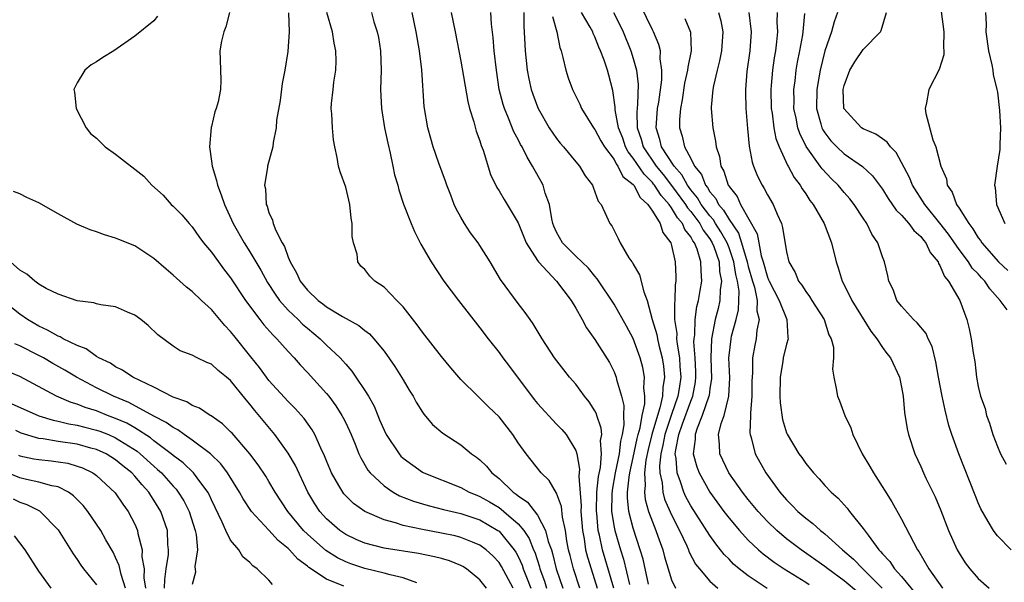
# Model space of a CAD drawing. Units: inches. Extents: x 2688000 to 2690357, y 1531302 to 1533000.
# Drawn here: x 2689907 to 2690010, y 1532748 to 1532806 of the extents above; entities that cross this region are included whole.
import ezdxf

# ---------------------------------------------------------------- set-up
doc = ezdxf.new("R2010")
doc.units = ezdxf.units.IN
doc.header["$MEASUREMENT"] = 0
doc.layers.add('LD26881530_2ft', color=132, linetype='Continuous')

msp = doc.modelspace()

# ---------------------------------------------------------------- linework, layer by layer
at = {"layer": 'LD26881530_2ft'}
for points, elevation in [([(2689928.87, 1532807), (2689928.49, 1532805.51), (2689928.28, 1532805), (2689928.04, 1532804.04), (2689927.87, 1532803), (2689927.91, 1532802.09), (2689927.96, 1532799.96), (2689927.94, 1532799), (2689927.69, 1532797.69), (2689927.5, 1532797), (2689927.35, 1532796.65), (2689927, 1532795.11), (2689926.97, 1532795.03), (2689926.78, 1532793), (2689927, 1532791.52), (2689927.06, 1532791), (2689927.51, 1532789.51), (2689927.61, 1532789), (2689928.01, 1532788.01), (2689928.34, 1532787), (2689929.26, 1532785), (2689930.4, 1532783), (2689931, 1532782.07), (2689932.15, 1532780.15), (2689932.85, 1532778.85), (2689933.63, 1532777.63), (2689934.09, 1532777), (2689935, 1532775.98), (2689936.03, 1532775), (2689936.51, 1532774.51), (2689937, 1532774.09), (2689938.33, 1532773), (2689939, 1532772.34), (2689940.42, 1532771), (2689940.7, 1532770.7), (2689941, 1532770.33), (2689941.63, 1532769.63), (2689942.07, 1532769), (2689943, 1532767.61), (2689943.37, 1532767), (2689943.96, 1532765.96), (2689944.34, 1532765), (2689944.54, 1532764.54), (2689945, 1532763.47), (2689945.24, 1532763), (2689946.57, 1532761), (2689946.77, 1532760.77), (2689947, 1532760.55), (2689949, 1532759.07), (2689949.14, 1532759), (2689953, 1532757.49), (2689953.88, 1532757), (2689954.67, 1532756.67), (2689955, 1532756.56), (2689956, 1532756), (2689957, 1532755.39), (2689957.24, 1532755.24), (2689957.49, 1532755), (2689959, 1532753.69), (2689959.58, 1532753), (2689960.16, 1532752.16), (2689960.61, 1532751), (2689960.73, 1532750.73), (2689961.22, 1532749.22), (2689961.27, 1532749), (2689961.73, 1532747.73), (2689961.96, 1532747)], 9080), ([(2689935.02, 1532806.98), (2689935.09, 1532805), (2689934.96, 1532802.96), (2689934.66, 1532801), (2689934.38, 1532799.62), (2689934.15, 1532797.85), (2689933.8, 1532795.8), (2689933.76, 1532795), (2689933.45, 1532793.45), (2689933.41, 1532793), (2689932.85, 1532791), (2689932.86, 1532790.86), (2689932.53, 1532789), (2689932.63, 1532788.63), (2689932.71, 1532787), (2689932.81, 1532786.81), (2689933, 1532786.16), (2689933.36, 1532785.36), (2689933.44, 1532785), (2689933.72, 1532784.27), (2689934.39, 1532783), (2689934.62, 1532782.62), (2689935, 1532781.49), (2689935.2, 1532781), (2689935.88, 1532779.88), (2689936.25, 1532779), (2689937, 1532778.06), (2689938.13, 1532777), (2689938.63, 1532776.63), (2689939, 1532776.33), (2689940.67, 1532775.33), (2689942.39, 1532774.39), (2689943, 1532773.86), (2689943.5, 1532773.5), (2689943.94, 1532773), (2689945, 1532771.7), (2689946.12, 1532770.12), (2689946.83, 1532769), (2689947, 1532768.7), (2689947.64, 1532767.64), (2689948.03, 1532767), (2689948.36, 1532766.37), (2689949, 1532765.35), (2689949.14, 1532765.14), (2689950.07, 1532764.07), (2689951.14, 1532763.14), (2689953, 1532761.92), (2689954.14, 1532761), (2689954.66, 1532760.66), (2689955, 1532760.37), (2689955.7, 1532759.7), (2689956.24, 1532759), (2689957, 1532758.41), (2689958.49, 1532757), (2689958.8, 1532756.8), (2689959, 1532756.62), (2689959.97, 1532755.97), (2689961, 1532754.61), (2689961.86, 1532753), (2689962.14, 1532751.86), (2689962.46, 1532751), (2689962.59, 1532750.59), (2689962.95, 1532749), (2689963.64, 1532747)], 9082), ([(2689965.43, 1532747), (2689964.76, 1532749), (2689964.41, 1532750.41), (2689964.26, 1532751), (2689964.08, 1532751.92), (2689963.92, 1532753), (2689963.61, 1532754.39), (2689963.51, 1532755.5), (2689963, 1532756.89), (2689962.22, 1532758.22), (2689961.4, 1532759), (2689959.82, 1532761), (2689959, 1532762.14), (2689958.43, 1532763), (2689957, 1532764.86), (2689955.9, 1532765.9), (2689955, 1532766.8), (2689954.78, 1532767), (2689953, 1532768.76), (2689951.96, 1532769.96), (2689951, 1532771.15), (2689949, 1532773.68), (2689948.45, 1532774.45), (2689947, 1532776.31), (2689946.34, 1532777), (2689945, 1532778.36), (2689944.04, 1532779), (2689943.51, 1532779.51), (2689943, 1532780.22), (2689942.58, 1532780.58), (2689942.26, 1532781), (2689942.19, 1532781.81), (2689941.8, 1532783), (2689941.66, 1532783.66), (2689941.68, 1532785), (2689941.57, 1532785.57), (2689941.44, 1532787), (2689941, 1532788.81), (2689940.41, 1532790.41), (2689940.26, 1532791), (2689940.11, 1532791.89), (2689939.86, 1532793), (2689939.73, 1532793.73), (2689939.61, 1532795), (2689939.56, 1532796.44), (2689939.5, 1532797), (2689939.51, 1532797.51), (2689939.69, 1532799), (2689939.75, 1532799.75), (2689939.97, 1532801), (2689940.02, 1532801.98), (2689939.99, 1532803), (2689939.81, 1532803.81), (2689939.64, 1532805), (2689939.02, 1532807.02)], 9084), ([(2689943.68, 1532807), (2689943.95, 1532806.05), (2689944.3, 1532805), (2689944.42, 1532804.42), (2689944.65, 1532803), (2689944.72, 1532801), (2689944.65, 1532799), (2689944.73, 1532797), (2689945.06, 1532795), (2689945.39, 1532793.39), (2689945.64, 1532792.36), (2689945.93, 1532791), (2689946.1, 1532790.1), (2689946.43, 1532789), (2689946.53, 1532788.53), (2689947.04, 1532787.04), (2689947.83, 1532785), (2689948.17, 1532784.17), (2689948.85, 1532782.85), (2689949.92, 1532781), (2689951.25, 1532779), (2689952.76, 1532777), (2689955, 1532774.15), (2689955.85, 1532773), (2689957, 1532771.56), (2689957.4, 1532771), (2689958.11, 1532770.11), (2689960.66, 1532766.66), (2689961, 1532766.25), (2689963, 1532764.1), (2689963.54, 1532763.54), (2689963.99, 1532763), (2689965, 1532761.33), (2689965.11, 1532761), (2689965.41, 1532759.41), (2689965.33, 1532758.67), (2689965.56, 1532755.56), (2689965.55, 1532755), (2689965.7, 1532753), (2689965.87, 1532752.13), (2689966.03, 1532751), (2689966.22, 1532750.22), (2689966.6, 1532749), (2689967.25, 1532747)], 9086), ([(2689968.98, 1532747), (2689967.8, 1532751), (2689967.48, 1532752.52), (2689967.36, 1532753), (2689967.2, 1532754.8), (2689967.17, 1532755), (2689967.21, 1532757), (2689967.37, 1532758.63), (2689967.57, 1532759.57), (2689967.69, 1532761), (2689967.6, 1532762.4), (2689967.71, 1532763), (2689967.67, 1532763.67), (2689967.22, 1532765), (2689967.17, 1532765.17), (2689967, 1532765.48), (2689966.41, 1532766.41), (2689965.93, 1532767), (2689965, 1532768.26), (2689964.34, 1532769), (2689963.75, 1532769.75), (2689962.8, 1532771), (2689961.51, 1532773), (2689960.56, 1532774.56), (2689960.24, 1532775), (2689959.74, 1532775.74), (2689959, 1532776.67), (2689957.16, 1532779.16), (2689956.08, 1532781), (2689955, 1532782.72), (2689954.81, 1532783), (2689954.04, 1532784.03), (2689953.4, 1532785), (2689953, 1532785.68), (2689952.54, 1532786.54), (2689952.33, 1532787), (2689951.96, 1532787.96), (2689951.54, 1532789), (2689951.41, 1532789.41), (2689950.71, 1532791.29), (2689950.14, 1532793), (2689949.88, 1532793.88), (2689949.58, 1532795), (2689949.2, 1532797.2), (2689948.95, 1532801.05), (2689948.71, 1532803), (2689948.37, 1532805), (2689947.95, 1532807)], 9088), ([(2689951.99, 1532807), (2689952.43, 1532805), (2689953, 1532801.94), (2689953.74, 1532797.74), (2689953.93, 1532797), (2689954.37, 1532795.63), (2689954.63, 1532794.63), (2689955, 1532793.63), (2689955.15, 1532793.15), (2689955.34, 1532792.66), (2689956.12, 1532790.12), (2689956.77, 1532788.77), (2689957, 1532788.42), (2689957.52, 1532787.52), (2689957.86, 1532787), (2689959, 1532785.07), (2689959.82, 1532783), (2689961, 1532781.14), (2689961.11, 1532781), (2689963.01, 1532779), (2689964.52, 1532777), (2689965, 1532776.19), (2689965.67, 1532775), (2689966.14, 1532774.14), (2689967, 1532772.93), (2689968.51, 1532770.51), (2689969, 1532769.55), (2689969.16, 1532769.16), (2689969.21, 1532769), (2689969.26, 1532768.74), (2689969.78, 1532767), (2689970.02, 1532766.02), (2689969.99, 1532765), (2689970.03, 1532764.03), (2689969.86, 1532763), (2689969.68, 1532762.32), (2689969.53, 1532761), (2689969.11, 1532759), (2689968.79, 1532757.21), (2689968.76, 1532756.76), (2689968.75, 1532755), (2689969, 1532753.36), (2689969.07, 1532753), (2689969.66, 1532751), (2689970, 1532750), (2689970.61, 1532747.39)], 9090), ([(2689972.59, 1532747.41), (2689972.03, 1532750.03), (2689971.74, 1532751), (2689971, 1532753.26), (2689970.56, 1532755), (2689970.41, 1532756.41), (2689970.41, 1532757), (2689970.57, 1532758.57), (2689970.64, 1532759), (2689971, 1532760.62), (2689971.41, 1532762.59), (2689971.51, 1532763), (2689971.71, 1532763.71), (2689971.92, 1532765), (2689972.2, 1532766.2), (2689972.22, 1532767), (2689972.12, 1532767.88), (2689972.18, 1532769), (2689971.99, 1532769.99), (2689971.72, 1532771), (2689971, 1532773.01), (2689970.3, 1532774.3), (2689969, 1532776.6), (2689967.25, 1532779.25), (2689967, 1532779.51), (2689966.34, 1532780.34), (2689965, 1532781.62), (2689963.62, 1532783), (2689963, 1532784.12), (2689962.73, 1532784.73), (2689962.63, 1532785), (2689962.51, 1532785.49), (2689962.26, 1532787), (2689961.83, 1532788.17), (2689961.6, 1532789), (2689961.4, 1532789.4), (2689960.67, 1532790.67), (2689960.5, 1532791), (2689959.92, 1532791.92), (2689959.41, 1532793), (2689959.25, 1532793.25), (2689959, 1532793.77), (2689958.56, 1532794.56), (2689958, 1532796), (2689957.56, 1532797), (2689957.43, 1532797.43), (2689957.03, 1532799), (2689956.72, 1532801), (2689956.51, 1532803), (2689956.39, 1532804.39), (2689956.21, 1532805.79), (2689956.15, 1532807)], 9092), ([(2689959.6, 1532807), (2689959.58, 1532805.58), (2689959.68, 1532803.68), (2689959.73, 1532803), (2689959.95, 1532801), (2689960.11, 1532800.11), (2689960.35, 1532799), (2689960.51, 1532798.51), (2689961, 1532797.18), (2689961.08, 1532797), (2689962.24, 1532795), (2689963, 1532793.87), (2689963.39, 1532793.39), (2689963.73, 1532793), (2689965, 1532791.45), (2689965.41, 1532791), (2689966, 1532790), (2689966.75, 1532789), (2689966.81, 1532788.81), (2689967, 1532788.32), (2689967.33, 1532787.33), (2689967.65, 1532787), (2689968.23, 1532785.77), (2689968.56, 1532785), (2689968.77, 1532784.77), (2689969, 1532784.28), (2689969.44, 1532783.44), (2689969.64, 1532783), (2689970.56, 1532781.44), (2689970.86, 1532781), (2689970.93, 1532780.93), (2689971, 1532780.78), (2689971.67, 1532779.67), (2689972.1, 1532777.9), (2689972.47, 1532777), (2689972.99, 1532775.01), (2689973.45, 1532773.45), (2689973.52, 1532773), (2689973.67, 1532772.33), (2689974.02, 1532771), (2689974.15, 1532770.15), (2689974.28, 1532769), (2689974.09, 1532767.91), (2689974.06, 1532767), (2689973.78, 1532765.78), (2689973.52, 1532765), (2689972.93, 1532763), (2689972.55, 1532761.45), (2689972.32, 1532760.32), (2689972.18, 1532759), (2689972.26, 1532757.74), (2689972.18, 1532757), (2689972.25, 1532756.25), (2689972.61, 1532755), (2689973, 1532753.91), (2689973.37, 1532753), (2689973.58, 1532752.42), (2689974.08, 1532751), (2689974.27, 1532750.27), (2689975, 1532747.85), (2689975.4, 1532747)], 9094), ([(2689984.97, 1532746.97), (2689983, 1532748.29), (2689982.06, 1532749), (2689981.48, 1532749.49), (2689981, 1532750), (2689980.5, 1532750.5), (2689980.12, 1532751), (2689979.61, 1532751.61), (2689979, 1532752.47), (2689977, 1532755.59), (2689976.5, 1532756.5), (2689976.28, 1532757), (2689975.93, 1532758.07), (2689975.57, 1532759), (2689975.48, 1532760.52), (2689975.39, 1532761), (2689975.43, 1532761.43), (2689975.75, 1532763), (2689976.14, 1532764.14), (2689977, 1532766.48), (2689977.21, 1532767), (2689977.5, 1532768.5), (2689977.55, 1532769), (2689977.54, 1532769.54), (2689977.47, 1532771), (2689977.34, 1532772.66), (2689977.35, 1532773), (2689977.42, 1532773.42), (2689977.46, 1532775), (2689977.64, 1532776.36), (2689977.82, 1532777), (2689977.97, 1532778.03), (2689978.16, 1532779), (2689978.08, 1532780.07), (2689978.07, 1532781), (2689977.66, 1532782.34), (2689977.39, 1532783), (2689977.22, 1532783.22), (2689977, 1532783.63), (2689976.38, 1532784.38), (2689976.14, 1532785), (2689975.61, 1532785.61), (2689975, 1532786.64), (2689974.74, 1532787), (2689973.92, 1532787.92), (2689973.23, 1532789), (2689973.13, 1532789.13), (2689973, 1532789.28), (2689972.14, 1532790.14), (2689971, 1532791.84), (2689970.48, 1532792.48), (2689970.21, 1532793), (2689969.9, 1532793.9), (2689969.46, 1532795), (2689969.13, 1532796.87), (2689969.13, 1532797.13), (2689968.89, 1532798.89), (2689968.47, 1532800.47), (2689968.31, 1532801), (2689967.96, 1532802.04), (2689967.6, 1532803), (2689967.41, 1532803.41), (2689967, 1532804.49), (2689966.83, 1532804.83), (2689966.78, 1532805), (2689966.52, 1532805.48), (2689965.62, 1532807)], 9098), ([(2689968.94, 1532807), (2689969.65, 1532805.65), (2689969.95, 1532805), (2689970.75, 1532803), (2689971, 1532802.2), (2689971.33, 1532801), (2689971.52, 1532799.52), (2689971.46, 1532797.46), (2689971.37, 1532796.63), (2689971.41, 1532795), (2689971.82, 1532793.82), (2689972.04, 1532793), (2689973.4, 1532791), (2689974.13, 1532790.13), (2689975, 1532788.99), (2689976.45, 1532787), (2689976.65, 1532786.65), (2689977, 1532786.26), (2689977.94, 1532785), (2689978.31, 1532784.31), (2689979, 1532783.4), (2689979.24, 1532783), (2689979.4, 1532782.6), (2689979.97, 1532781), (2689980.02, 1532780.02), (2689980.21, 1532779), (2689980.08, 1532778.08), (2689980.04, 1532777), (2689979.85, 1532776.15), (2689979.56, 1532775), (2689979.16, 1532773), (2689979.09, 1532771), (2689979.16, 1532768.84), (2689979, 1532767.79), (2689978.92, 1532767.08), (2689978.9, 1532767), (2689978.21, 1532765), (2689977.67, 1532763.67), (2689977.46, 1532763), (2689977.47, 1532762.53), (2689977.27, 1532761), (2689977.63, 1532759.63), (2689977.87, 1532759), (2689978.98, 1532757), (2689980.46, 1532755), (2689981, 1532754.29), (2689982.1, 1532753), (2689983, 1532752.01), (2689984.06, 1532751), (2689984.56, 1532750.56), (2689985.7, 1532749.7), (2689986.74, 1532749), (2689989, 1532747.6), (2689989.36, 1532747.36)], 9100), ([(2689994.5, 1532746.5), (2689993, 1532747.76), (2689991.31, 1532749), (2689991, 1532749.25), (2689988.52, 1532751), (2689987, 1532752.15), (2689985.98, 1532753), (2689985, 1532753.95), (2689984.02, 1532755), (2689983, 1532756.24), (2689982.4, 1532757), (2689980.99, 1532759), (2689980.04, 1532761), (2689980.01, 1532761.99), (2689979.89, 1532763), (2689980.17, 1532764.17), (2689980.48, 1532765), (2689980.99, 1532767), (2689981.07, 1532768.93), (2689980.98, 1532771), (2689981, 1532771.26), (2689981.21, 1532773), (2689981.26, 1532773.26), (2689981.74, 1532775), (2689981.98, 1532776.01), (2689982.04, 1532777.96), (2689981.87, 1532779), (2689981.69, 1532779.7), (2689981.51, 1532781), (2689981, 1532782.46), (2689980.79, 1532783), (2689980.15, 1532784.15), (2689979.59, 1532785), (2689979.38, 1532785.38), (2689979, 1532785.8), (2689978.1, 1532787), (2689977.7, 1532787.7), (2689977, 1532788.54), (2689976.66, 1532789), (2689976.08, 1532790.08), (2689975.26, 1532791), (2689973.96, 1532793), (2689973.78, 1532793.78), (2689973.38, 1532795), (2689973.55, 1532797), (2689973.66, 1532797.66), (2689973.98, 1532799.98), (2689974, 1532801), (2689973.81, 1532802.19), (2689973.83, 1532803), (2689973.68, 1532803.68), (2689973.12, 1532805), (2689973, 1532805.22), (2689971.77, 1532807.77)], 9102), ([(2689979.91, 1532807), (2689980.13, 1532806.13), (2689980.35, 1532805), (2689980.22, 1532803), (2689980.02, 1532801.98), (2689979.77, 1532801), (2689979.38, 1532799.38), (2689979.32, 1532799), (2689979.15, 1532797.15), (2689979.15, 1532797), (2689979.3, 1532795), (2689979.59, 1532793.59), (2689979.65, 1532793), (2689979.99, 1532791.99), (2689980.15, 1532791), (2689980.47, 1532790.47), (2689980.92, 1532789), (2689980.96, 1532788.96), (2689981, 1532788.87), (2689981.83, 1532787.83), (2689982.21, 1532787), (2689983.94, 1532783.93), (2689984.09, 1532783), (2689984.35, 1532781.65), (2689984.56, 1532781), (2689985, 1532779.42), (2689985.13, 1532779.14), (2689985.18, 1532779), (2689986.22, 1532777), (2689987.04, 1532775), (2689987.13, 1532773.13), (2689987.16, 1532773), (2689987, 1532772.42), (2689986.66, 1532771), (2689986.61, 1532770.61), (2689986.33, 1532769), (2689986.29, 1532767), (2689986.32, 1532766.32), (2689986.57, 1532764.57), (2689987, 1532763.17), (2689987.05, 1532763.05), (2689988.29, 1532761), (2689988.6, 1532760.6), (2689989, 1532759.98), (2689989.8, 1532759), (2689990.4, 1532758.4), (2689991, 1532757.71), (2689991.64, 1532757), (2689992.38, 1532756.38), (2689993.32, 1532755.32), (2689993.56, 1532755), (2689995, 1532753.21), (2689995.5, 1532752.5), (2689996.62, 1532751), (2689996.81, 1532750.81), (2689997, 1532750.58), (2689997.77, 1532749.77), (2689998.27, 1532749), (2689999, 1532748.19), (2690000.44, 1532746.44)], 9106), ([(2689983.06, 1532807), (2689983.3, 1532805), (2689983.17, 1532803), (2689982.87, 1532800.87), (2689982.71, 1532799), (2689982.71, 1532798.71), (2689982.75, 1532797), (2689982.91, 1532794.91), (2689983.09, 1532793.09), (2689983.41, 1532791.41), (2689983.55, 1532791), (2689983.96, 1532789.96), (2689984.45, 1532789), (2689984.67, 1532788.67), (2689985, 1532788.01), (2689985.59, 1532787), (2689986.01, 1532785.99), (2689986.46, 1532785), (2689986.59, 1532784.59), (2689987, 1532782.07), (2689987.24, 1532781), (2689987.91, 1532779.91), (2689988.25, 1532779), (2689988.6, 1532778.6), (2689989, 1532777.93), (2689989.41, 1532777.41), (2689989.65, 1532777), (2689990.91, 1532775), (2689991.42, 1532773.42), (2689991.66, 1532773), (2689991.88, 1532772.12), (2689991.91, 1532771), (2689991.81, 1532769.81), (2689991.94, 1532769), (2689992.19, 1532767.81), (2689992.31, 1532767), (2689992.54, 1532766.54), (2689993.08, 1532765), (2689993.7, 1532763.7), (2689993.91, 1532763), (2689994.9, 1532761), (2689995.69, 1532759.69), (2689996.06, 1532759), (2689997.22, 1532757.22), (2689997.98, 1532755.98), (2689999, 1532754.17), (2690000.23, 1532751.77), (2690000.65, 1532751), (2690000.81, 1532750.81), (2690001.86, 1532749), (2690003.28, 1532747)], 9108), ([(2689986.01, 1532807), (2689986, 1532806), (2689986.06, 1532805), (2689985.96, 1532803.96), (2689985.84, 1532803), (2689985.71, 1532802.29), (2689985.54, 1532801), (2689985.41, 1532799.41), (2689985.36, 1532799), (2689985.41, 1532797), (2689985.5, 1532796.5), (2689985.68, 1532795), (2689985.88, 1532793.88), (2689986.23, 1532793), (2689987.1, 1532791.1), (2689987.17, 1532791), (2689987.81, 1532789.81), (2689988.43, 1532789), (2689988.63, 1532788.63), (2689989, 1532788.09), (2689989.42, 1532787.42), (2689989.76, 1532787), (2689990.91, 1532785), (2689991.7, 1532783), (2689992.18, 1532781), (2689992.39, 1532780.39), (2689992.79, 1532779), (2689993, 1532778.61), (2689993.81, 1532777), (2689995.8, 1532773.8), (2689996.43, 1532773), (2689997, 1532772.09), (2689997.46, 1532771.46), (2689997.83, 1532771), (2689998.77, 1532769), (2689999, 1532767.94), (2689999.16, 1532767), (2689999.32, 1532765.32), (2689999.59, 1532763.59), (2689999.72, 1532763), (2690000.38, 1532761), (2690001, 1532759.67), (2690001.29, 1532759), (2690001.54, 1532758.46), (2690002.5, 1532756.5), (2690003.1, 1532755.1), (2690003.91, 1532753), (2690004.79, 1532751), (2690005, 1532750.64), (2690005.64, 1532749.64), (2690006.12, 1532749), (2690007, 1532748), (2690008.13, 1532747)], 9110), ([(2690010.43, 1532751), (2690009, 1532752.45), (2690008.75, 1532752.75), (2690008.59, 1532753), (2690008.05, 1532753.95), (2690007.27, 1532755.27), (2690007, 1532755.88), (2690006.68, 1532756.68), (2690004.99, 1532761), (2690004.26, 1532763), (2690003.94, 1532763.94), (2690003.54, 1532765.54), (2690003.22, 1532767), (2690002.86, 1532769), (2690002.59, 1532770.59), (2690002.19, 1532772.19), (2690001.79, 1532773), (2690001.55, 1532773.55), (2690000.64, 1532774.64), (2690000.24, 1532775), (2689999, 1532776.39), (2689998.52, 1532777), (2689998.14, 1532778.14), (2689997.67, 1532779), (2689997.57, 1532779.57), (2689997.23, 1532781), (2689997, 1532781.55), (2689996.54, 1532783), (2689995.89, 1532783.89), (2689995.38, 1532785), (2689995, 1532785.56), (2689994.07, 1532787), (2689993.6, 1532787.6), (2689993, 1532788.26), (2689992.38, 1532789), (2689991.68, 1532789.68), (2689990.7, 1532790.7), (2689990.51, 1532791), (2689989.05, 1532793.05), (2689988.38, 1532794.38), (2689988.18, 1532795), (2689988, 1532796), (2689987.77, 1532797), (2689987.78, 1532797.78), (2689987.76, 1532799), (2689987.89, 1532799.89), (2689988.01, 1532801), (2689988.15, 1532801.85), (2689988.38, 1532803), (2689988.69, 1532804.69), (2689988.73, 1532805), (2689988.9, 1532806.9)], 9112), ([(2689992.33, 1532807), (2689991.97, 1532806.03), (2689991.7, 1532805), (2689990.99, 1532803.01), (2689990.5, 1532801), (2689990.41, 1532800.41), (2689990.15, 1532799), (2689990.13, 1532797), (2689990.58, 1532795.42), (2689990.69, 1532795), (2689990.79, 1532794.79), (2689991, 1532794.45), (2689991.63, 1532793.63), (2689992.23, 1532793), (2689993, 1532792.27), (2689994.94, 1532790.94), (2689995.98, 1532789.98), (2689997, 1532788.58), (2689997.61, 1532787.61), (2689998.42, 1532786.42), (2689999, 1532785.87), (2689999.76, 1532785), (2690000.28, 1532784.28), (2690001, 1532783.66), (2690001.28, 1532783.28), (2690001.53, 1532783), (2690001.98, 1532781.98), (2690002.82, 1532781), (2690002.85, 1532780.85), (2690003, 1532780.64), (2690003.47, 1532779.47), (2690003.9, 1532779), (2690005.08, 1532777), (2690005.8, 1532775), (2690006.04, 1532774.04), (2690006.26, 1532773), (2690006.48, 1532771.52), (2690006.63, 1532770.63), (2690006.82, 1532769), (2690007, 1532768.01), (2690007.24, 1532767), (2690007.71, 1532765.71), (2690007.85, 1532765), (2690008.19, 1532764.19), (2690008.52, 1532763), (2690009, 1532761.75), (2690009.33, 1532761), (2690009.91, 1532759.91)], 9114), ([(2690010, 1532776), (2690009.3, 1532777), (2690008.2, 1532778.2), (2690007.69, 1532779), (2690007.35, 1532779.35), (2690007, 1532779.75), (2690006.37, 1532780.37), (2690005.98, 1532781), (2690005, 1532782.29), (2690003.89, 1532783.89), (2690003, 1532785.06), (2690001.43, 1532787), (2690000.15, 1532789), (2689999.82, 1532789.82), (2689999, 1532791.38), (2689998.42, 1532792.42), (2689997.84, 1532793), (2689997.5, 1532793.5), (2689997, 1532793.83), (2689996.32, 1532794.32), (2689995, 1532794.88), (2689994.81, 1532795), (2689992.99, 1532797), (2689992.9, 1532799), (2689993, 1532799.41), (2689993.61, 1532801), (2689994.13, 1532801.87), (2689995, 1532803.14), (2689996.81, 1532805), (2689996.88, 1532805.12), (2689997.41, 1532807)], 9116), ([(2690003.13, 1532807.13), (2690003.41, 1532805), (2690003.37, 1532803.37), (2690003.41, 1532803), (2690003.4, 1532802.6), (2690002.92, 1532801.08), (2690001.83, 1532799), (2690001.61, 1532797.61), (2690001.46, 1532797), (2690001.53, 1532796.47), (2690002.27, 1532793.73), (2690002.57, 1532793), (2690003.08, 1532791), (2690003.67, 1532789.67), (2690003.77, 1532789), (2690004.27, 1532788.27), (2690004.74, 1532787), (2690005, 1532786.61), (2690006, 1532785), (2690006.44, 1532784.44), (2690007, 1532783.51), (2690007.23, 1532783.23), (2690007.36, 1532783), (2690009.1, 1532781), (2690010.1, 1532780.1)], 9118), ([(2690007.76, 1532807), (2690007.81, 1532805.81), (2690007.79, 1532805), (2690008.08, 1532803), (2690008.43, 1532801.57), (2690008.52, 1532801), (2690008.55, 1532800.55), (2690008.95, 1532799), (2690009, 1532798.69), (2690009.22, 1532796.78), (2690009.32, 1532795), (2690009.25, 1532793.25), (2690009.26, 1532792.74), (2690008.99, 1532791), (2690008.7, 1532789), (2690008.77, 1532788.77), (2690008.92, 1532787), (2690009.79, 1532785)], 9120), ([(2689921.37, 1532806.63), (2689921, 1532806.15), (2689919, 1532804.54), (2689916.82, 1532803), (2689915.67, 1532802.33), (2689915, 1532801.87), (2689914.44, 1532801.56), (2689913.78, 1532801), (2689913, 1532799.68), (2689912.65, 1532799), (2689912.72, 1532798.72), (2689912.89, 1532797), (2689913.91, 1532795), (2689914.39, 1532794.39), (2689915, 1532793.91), (2689915.45, 1532793.45), (2689915.92, 1532793), (2689917, 1532792.24), (2689919.95, 1532789.95), (2689920.79, 1532789), (2689921.95, 1532787.95), (2689922.78, 1532787), (2689923, 1532786.81), (2689923.9, 1532785.9), (2689924.68, 1532785), (2689925, 1532784.66), (2689925.67, 1532783.67), (2689926.18, 1532783), (2689927, 1532782.03), (2689927.72, 1532781), (2689928.27, 1532780.27), (2689929, 1532779.35), (2689930.54, 1532777), (2689932.03, 1532775), (2689932.45, 1532774.45), (2689933.39, 1532773.39), (2689933.81, 1532773), (2689935, 1532771.65), (2689935.62, 1532771), (2689936.26, 1532770.26), (2689937, 1532769.49), (2689939, 1532767.28), (2689939.23, 1532767), (2689939.99, 1532765.99), (2689940.61, 1532765), (2689940.75, 1532764.75), (2689941, 1532764.23), (2689941.57, 1532763), (2689941.98, 1532762.02), (2689942.38, 1532761), (2689942.57, 1532760.57), (2689943.3, 1532759.3), (2689943.55, 1532759), (2689945, 1532757.65), (2689945.95, 1532757), (2689946.62, 1532756.62), (2689948.06, 1532756.06), (2689949.6, 1532755.6), (2689951.19, 1532755.19), (2689953, 1532754.77), (2689955, 1532754.1), (2689956.89, 1532753), (2689957, 1532752.92), (2689958.59, 1532751), (2689958.75, 1532750.75), (2689959, 1532750.28), (2689959.4, 1532749.4), (2689959.53, 1532749), (2689959.85, 1532748.15), (2689960.31, 1532747)], 9078), ([(2689962.59, 1532806.59), (2689963.04, 1532805), (2689963.35, 1532803.35), (2689963.48, 1532803), (2689963.67, 1532802.33), (2689963.96, 1532801), (2689964.2, 1532800.2), (2689964.65, 1532799), (2689965.44, 1532797.44), (2689965.61, 1532797), (2689966.85, 1532795), (2689967, 1532794.82), (2689967.63, 1532793.63), (2689967.99, 1532793), (2689969, 1532791.68), (2689969.23, 1532791.23), (2689969.41, 1532791), (2689969.93, 1532789.93), (2689971, 1532789.08), (2689971.06, 1532789), (2689971.72, 1532787.72), (2689972.53, 1532787), (2689973, 1532786.31), (2689973.81, 1532785), (2689974.08, 1532784.08), (2689974.92, 1532783), (2689975, 1532782.72), (2689975.39, 1532781), (2689975.46, 1532779.46), (2689975.46, 1532779), (2689975.39, 1532778.61), (2689975.35, 1532777), (2689975.3, 1532776.7), (2689975.32, 1532775), (2689975.54, 1532773.54), (2689975.53, 1532773), (2689975.58, 1532772.42), (2689975.84, 1532771), (2689975.88, 1532770.12), (2689975.97, 1532769), (2689975.81, 1532767.81), (2689975.67, 1532767), (2689975, 1532765.1), (2689974.29, 1532763), (2689974.09, 1532761.91), (2689973.87, 1532761), (2689973.74, 1532759.74), (2689973.78, 1532759), (2689974.01, 1532757.99), (2689974.09, 1532757), (2689974.28, 1532756.28), (2689975, 1532754.64), (2689975.84, 1532753), (2689976.59, 1532751.41), (2689976.77, 1532751), (2689976.82, 1532750.82), (2689977.5, 1532749.5), (2689977.9, 1532749), (2689979, 1532747.72), (2689979.84, 1532747)], 9096), ([(2689976.38, 1532806.38), (2689976.96, 1532804.96), (2689977.05, 1532803), (2689976.69, 1532801.31), (2689976.68, 1532801), (2689976.36, 1532799.63), (2689976.11, 1532797.89), (2689975.94, 1532797), (2689975.84, 1532795.84), (2689975.83, 1532795), (2689976.12, 1532794.12), (2689976.36, 1532793), (2689977, 1532791.79), (2689977.39, 1532791), (2689978.11, 1532790.11), (2689978.53, 1532789), (2689978.75, 1532788.75), (2689979, 1532788.31), (2689979.62, 1532787.62), (2689979.91, 1532787), (2689980.42, 1532786.42), (2689981, 1532785.42), (2689981.99, 1532783.99), (2689982.31, 1532783), (2689982.89, 1532781), (2689983, 1532780.53), (2689983.43, 1532779), (2689983.64, 1532778.36), (2689983.93, 1532777), (2689983.91, 1532775.91), (2689984.15, 1532775), (2689983.9, 1532773.9), (2689983.82, 1532773), (2689983.68, 1532772.32), (2689983.44, 1532771), (2689983.44, 1532769.44), (2689983.4, 1532769), (2689983.39, 1532768.61), (2689983.39, 1532767), (2689983.24, 1532765.24), (2689983.24, 1532765), (2689983.17, 1532763.16), (2689983.19, 1532763), (2689983.29, 1532762.71), (2689983.73, 1532761), (2689984.84, 1532759), (2689986.3, 1532757), (2689987, 1532756.19), (2689987.6, 1532755.6), (2689988.16, 1532755), (2689989, 1532754.28), (2689989.74, 1532753.74), (2689990.55, 1532753), (2689990.81, 1532752.81), (2689991, 1532752.66), (2689992.85, 1532751), (2689994, 1532750), (2689994.95, 1532749), (2689996.99, 1532746.99)], 9104), ([(2689958.47, 1532747), (2689957.26, 1532749.26), (2689957, 1532749.65), (2689956.35, 1532750.35), (2689955.65, 1532751), (2689955, 1532751.48), (2689954.22, 1532751.78), (2689953, 1532752.29), (2689952.44, 1532752.44), (2689951, 1532752.74), (2689949, 1532753.12), (2689947, 1532753.54), (2689946.19, 1532753.81), (2689945, 1532754.1), (2689943, 1532754.98), (2689941.82, 1532755.83), (2689941, 1532756.63), (2689940.82, 1532756.82), (2689940.69, 1532757), (2689940.3, 1532757.7), (2689939.53, 1532759), (2689939, 1532760.28), (2689938.8, 1532760.8), (2689938.41, 1532761.59), (2689937.77, 1532763), (2689937.49, 1532763.49), (2689936.67, 1532764.67), (2689935.73, 1532765.73), (2689935, 1532766.45), (2689933, 1532768.65), (2689932.73, 1532769), (2689932.01, 1532770.01), (2689931.12, 1532771.12), (2689929.33, 1532773.33), (2689929, 1532773.76), (2689928.38, 1532774.38), (2689927, 1532776.05), (2689925.95, 1532777), (2689925, 1532777.91), (2689924.38, 1532778.38), (2689923, 1532779.64), (2689922.26, 1532780.26), (2689921, 1532781.37), (2689919, 1532782.67), (2689917.33, 1532783.33), (2689917, 1532783.48), (2689915.84, 1532783.84), (2689915, 1532784.14), (2689914.34, 1532784.34), (2689912.95, 1532784.95), (2689911, 1532786.02), (2689909, 1532787.17), (2689907.72, 1532787.72), (2689907, 1532788.09), (2689906.34, 1532788.34)], 9076), ([(2689955.69, 1532747), (2689955, 1532747.86), (2689953.62, 1532749), (2689953.24, 1532749.24), (2689953, 1532749.37), (2689951.83, 1532749.83), (2689951, 1532750.07), (2689950.26, 1532750.26), (2689948.59, 1532750.59), (2689945, 1532751.15), (2689943, 1532751.68), (2689942.08, 1532752.08), (2689941, 1532752.59), (2689940.4, 1532753), (2689939, 1532754.22), (2689938.3, 1532755), (2689937.79, 1532755.79), (2689937.04, 1532757), (2689935.77, 1532759.77), (2689935, 1532761.07), (2689933.6, 1532763), (2689931.51, 1532765.51), (2689931, 1532766.18), (2689930.61, 1532766.61), (2689929, 1532768.64), (2689928.57, 1532769), (2689927.68, 1532769.68), (2689927, 1532770.34), (2689926.51, 1532770.51), (2689925.51, 1532771), (2689925, 1532771.29), (2689923.74, 1532771.74), (2689923, 1532772.21), (2689921.39, 1532773.39), (2689920.38, 1532774.38), (2689919.63, 1532775), (2689919, 1532775.47), (2689918.22, 1532775.78), (2689917, 1532776.32), (2689915.46, 1532776.54), (2689915, 1532776.65), (2689914.74, 1532776.74), (2689913, 1532776.95), (2689911, 1532777.64), (2689909.76, 1532778.24), (2689909, 1532778.68), (2689908.56, 1532779), (2689907.73, 1532779.73), (2689907, 1532780.14), (2689906.04, 1532781)], 9074), ([(2689948.44, 1532747.56), (2689947, 1532748.07), (2689945.63, 1532748.37), (2689945, 1532748.56), (2689943, 1532749.05), (2689941.53, 1532749.53), (2689941, 1532749.74), (2689940.15, 1532750.15), (2689938.92, 1532750.92), (2689937, 1532752.62), (2689936.61, 1532753), (2689934.97, 1532755), (2689933.64, 1532757), (2689933, 1532758.12), (2689932.66, 1532758.66), (2689931.86, 1532759.86), (2689931, 1532761.01), (2689929.14, 1532763.14), (2689929, 1532763.3), (2689928.14, 1532764.14), (2689926.95, 1532764.95), (2689926.85, 1532765), (2689925.76, 1532765.76), (2689925, 1532766.04), (2689924.43, 1532766.43), (2689923, 1532766.92), (2689921, 1532767.94), (2689918.79, 1532769), (2689917.73, 1532769.73), (2689917, 1532770.07), (2689916.45, 1532770.45), (2689915.25, 1532771), (2689915, 1532771.15), (2689913.93, 1532771.93), (2689913, 1532772.28), (2689911.52, 1532773), (2689911.2, 1532773.2), (2689911, 1532773.26), (2689909.9, 1532773.9), (2689909, 1532774.3), (2689907.79, 1532775), (2689907, 1532775.55), (2689905.19, 1532777)], 9072), ([(2689940.81, 1532747.19), (2689939, 1532747.94), (2689937.15, 1532749.15), (2689937, 1532749.29), (2689936, 1532750), (2689935.13, 1532751), (2689935, 1532751.13), (2689933.96, 1532751.96), (2689933, 1532753.05), (2689931.16, 1532755), (2689930.3, 1532756.3), (2689929.92, 1532757), (2689928.68, 1532759), (2689927.97, 1532759.97), (2689926.88, 1532761), (2689925, 1532762.42), (2689924.15, 1532763), (2689923.49, 1532763.49), (2689923, 1532763.73), (2689922.28, 1532764.28), (2689921, 1532764.93), (2689918.36, 1532766.36), (2689916.76, 1532767), (2689915, 1532767.89), (2689912.9, 1532769), (2689911.71, 1532769.71), (2689910.43, 1532770.43), (2689909.46, 1532771), (2689909, 1532771.25), (2689907, 1532772.27), (2689906.47, 1532772.47)], 9070), ([(2689933.38, 1532747.38), (2689933, 1532747.84), (2689931.77, 1532749), (2689931.32, 1532749.32), (2689931, 1532749.67), (2689930.27, 1532750.27), (2689929.84, 1532751), (2689929, 1532752), (2689928.51, 1532753), (2689928.13, 1532753.87), (2689927, 1532756.2), (2689926.76, 1532756.76), (2689926.63, 1532757), (2689925.5, 1532758.5), (2689925.14, 1532759), (2689924.05, 1532760.05), (2689923, 1532760.83), (2689922.8, 1532761), (2689921, 1532762.36), (2689920.65, 1532762.65), (2689919, 1532763.7), (2689918.18, 1532764.18), (2689917, 1532764.69), (2689916.15, 1532765), (2689915, 1532765.47), (2689913.83, 1532765.83), (2689913, 1532766.17), (2689912.35, 1532766.35), (2689910.84, 1532767), (2689907, 1532769.06), (2689905, 1532769.9)], 9068), ([(2689905.49, 1532766.51), (2689908.97, 1532764.97), (2689910.49, 1532764.49), (2689911, 1532764.4), (2689912.11, 1532764.11), (2689913, 1532763.97), (2689913.77, 1532763.77), (2689915, 1532763.48), (2689915.35, 1532763.35), (2689916.25, 1532763), (2689917, 1532762.68), (2689919.26, 1532761.26), (2689919.57, 1532761), (2689921, 1532759.7), (2689921.38, 1532759.38), (2689921.78, 1532759), (2689923, 1532757.62), (2689923.31, 1532757.31), (2689923.54, 1532757), (2689924.1, 1532756.1), (2689924.67, 1532755), (2689925.31, 1532753), (2689925.41, 1532752.59), (2689925.55, 1532751), (2689925.26, 1532749.26), (2689925.33, 1532748.67), (2689925, 1532747.38)], 9066), ([(2689922.11, 1532747), (2689922.12, 1532747.88), (2689922.27, 1532749), (2689922.5, 1532750.5), (2689922.51, 1532751), (2689922.45, 1532751.55), (2689922.42, 1532753), (2689921.73, 1532755), (2689921, 1532756.18), (2689920.66, 1532756.66), (2689920.46, 1532757), (2689919.75, 1532757.75), (2689919, 1532758.67), (2689918.69, 1532759), (2689917.75, 1532759.75), (2689917, 1532760.37), (2689916, 1532761), (2689915, 1532761.45), (2689914.4, 1532761.6), (2689913, 1532761.99), (2689911, 1532762.29), (2689909.44, 1532762.56), (2689909, 1532762.6), (2689907.15, 1532763.15), (2689907, 1532763.21), (2689906.57, 1532763.43)], 9064), ([(2689906.86, 1532760.86), (2689907, 1532760.8), (2689908.48, 1532760.48), (2689909, 1532760.4), (2689910.27, 1532760.27), (2689911, 1532760.17), (2689912.01, 1532760.01), (2689913, 1532759.72), (2689913.53, 1532759.53), (2689914.62, 1532759), (2689914.85, 1532758.85), (2689915, 1532758.73), (2689916.94, 1532756.94), (2689917.76, 1532755.76), (2689918.32, 1532755), (2689919, 1532753.65), (2689919.27, 1532753), (2689919.31, 1532752.69), (2689919.75, 1532751), (2689919.73, 1532750.27), (2689919.96, 1532749), (2689919.94, 1532748.06), (2689920.1, 1532747)], 9062), ([(2689918.04, 1532747), (2689917.57, 1532748.43), (2689917.37, 1532749.37), (2689917, 1532750.2), (2689916.73, 1532750.73), (2689915.97, 1532752.03), (2689915.44, 1532753), (2689915, 1532753.68), (2689914.11, 1532755), (2689913.61, 1532755.61), (2689912.62, 1532756.62), (2689912.07, 1532757), (2689911, 1532757.55), (2689910.34, 1532757.66), (2689909, 1532758.06), (2689907.69, 1532758.31), (2689907, 1532758.48), (2689905.22, 1532759.22)], 9060), ([(2689906.3, 1532756.3), (2689907, 1532755.96), (2689907.73, 1532755.73), (2689909.05, 1532755.05), (2689909.11, 1532755), (2689911, 1532753.07), (2689912.58, 1532750.58), (2689913, 1532749.97), (2689913.38, 1532749.38), (2689913.65, 1532749), (2689915, 1532747.33)], 9058), ([(2689910.28, 1532747), (2689909, 1532748.77), (2689907.55, 1532751), (2689907, 1532751.72), (2689906.46, 1532752.46)], 9056)]:
    msp.add_lwpolyline(points, dxfattribs=dict(at, elevation=elevation))

doc.saveas('drawing.dxf')
